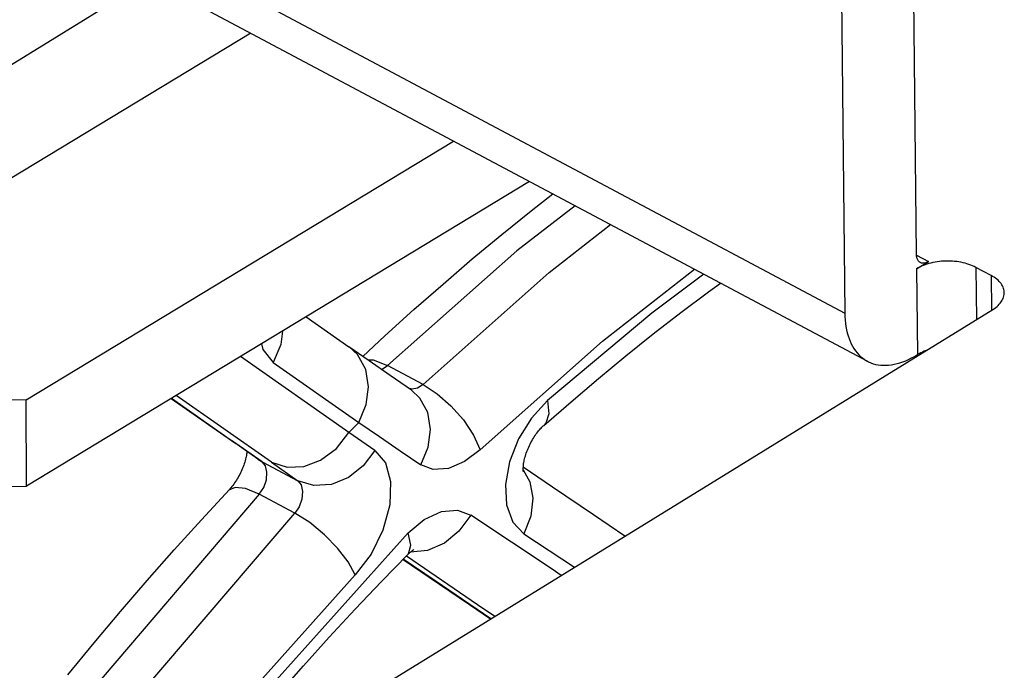
# Model space of a CAD drawing. Units: millimetres. Extents: x 0 to 594, y 0 to 420.
# Drawn here: x 542 to 545, y 98 to 100 of the extents above; entities that cross this region are included whole.
import ezdxf

# ---------------------------------------------------------------- set-up
doc = ezdxf.new("R2010")
doc.units = ezdxf.units.MM
doc.header["$LTSCALE"] = 32.67
doc.layers.get('0').update_dxf_attribs({"linetype": 'CONTINUOUS'})

msp = doc.modelspace()

# ---------------------------------------------------------------- linework, layer by layer
at = {"color": 7, "linetype": 'CONTINUOUS'}
for p, q in [((544.5842, 98.9032), (544.547, 102.426)), ((544.341, 102.3403), (544.3791, 98.7355)), ((542.1131, 99.8381), (544.4437, 98.5974)), ((542.3889, 99.6913), (539.8885, 98.1496)), ((542.6778, 99.5375), (541.4608, 98.7999)), ((542.0349, 98.4864), (543.2588, 99.2282)), ((543.4761, 99.1125), (542.0357, 98.2395)), ((543.4811, 99.0284), (543.5431, 99.0768)), ((543.3965, 98.9603), (543.4811, 99.0284)), ((543.3122, 98.8904), (543.3965, 98.9603)), ((543.2284, 98.8187), (543.3122, 98.8904)), ((544.5843, 98.9006), (544.5842, 98.9032)), ((544.5845, 98.8982), (544.5843, 98.9006)), ((544.5849, 98.8959), (544.5845, 98.8982)), ((544.5854, 98.8937), (544.5849, 98.8959)), ((544.586, 98.8916), (544.5854, 98.8937)), ((544.5868, 98.8896), (544.586, 98.8916)), ((544.5877, 98.8877), (544.5868, 98.8896)), ((544.5887, 98.8861), (544.5877, 98.8877)), ((544.5898, 98.8845), (544.5887, 98.8861)), ((544.591, 98.8831), (544.5898, 98.8845)), ((544.6559, 98.8837), (544.6497, 98.8831)), ((544.6621, 98.8842), (544.6559, 98.8837)), ((544.6684, 98.8844), (544.6621, 98.8842)), ((544.6747, 98.8845), (544.6684, 98.8844)), ((544.681, 98.8844), (544.6747, 98.8845)), ((544.6872, 98.884), (544.681, 98.8844)), ((544.6934, 98.8835), (544.6872, 98.884)), ((544.6996, 98.8829), (544.6934, 98.8835)), ((544.5847, 98.8622), (544.6189, 98.8833)), ((544.5891, 98.8648), (544.5847, 98.8622)), ((544.5937, 98.8673), (544.5891, 98.8648)), ((544.5924, 98.8819), (544.591, 98.8831)), ((544.5938, 98.8809), (544.5924, 98.8819)), ((544.5986, 98.8696), (544.5937, 98.8673)), ((544.595, 98.8802), (544.5938, 98.8809)), ((544.5953, 98.88), (544.595, 98.8802)), ((544.597, 98.8793), (544.5953, 98.88)), ((544.5987, 98.8787), (544.597, 98.8793)), ((544.6037, 98.8717), (544.5986, 98.8696)), ((544.6005, 98.8784), (544.5987, 98.8787)), ((544.6024, 98.8782), (544.6005, 98.8784)), ((544.6043, 98.8782), (544.6024, 98.8782)), ((544.6089, 98.8737), (544.6037, 98.8717)), ((544.6063, 98.8784), (544.6043, 98.8782)), ((544.6083, 98.8788), (544.6063, 98.8784)), ((544.6104, 98.8794), (544.6083, 98.8788)), ((544.6143, 98.8756), (544.6089, 98.8737)), ((544.6125, 98.8801), (544.6104, 98.8794)), ((544.6146, 98.881), (544.6125, 98.8801)), ((544.6199, 98.8773), (544.6143, 98.8756)), ((544.6168, 98.8821), (544.6146, 98.881)), ((544.6189, 98.8833), (544.6168, 98.8821)), ((544.6257, 98.8788), (544.6199, 98.8773)), ((544.6315, 98.8802), (544.6257, 98.8788)), ((544.6375, 98.8813), (544.6315, 98.8802)), ((544.6435, 98.8823), (544.6375, 98.8813)), ((544.6497, 98.8831), (544.6435, 98.8823)), ((544.7056, 98.882), (544.6996, 98.8829)), ((544.7116, 98.8809), (544.7056, 98.882)), ((544.7175, 98.8797), (544.7116, 98.8809)), ((544.7232, 98.8783), (544.7175, 98.8797)), ((544.7289, 98.8767), (544.7232, 98.8783)), ((544.7343, 98.8749), (544.7289, 98.8767)), ((544.7396, 98.873), (544.7343, 98.8749)), ((544.7447, 98.871), (544.7396, 98.873)), ((544.7496, 98.8687), (544.7447, 98.871)), ((544.7543, 98.8664), (544.7496, 98.8687)), ((544.798, 98.8431), (544.7543, 98.8664)), ((544.8024, 98.8406), (544.798, 98.8431)), ((544.8067, 98.838), (544.8024, 98.8406)), ((544.8106, 98.8352), (544.8067, 98.838)), ((544.8144, 98.8323), (544.8106, 98.8352)), ((544.8178, 98.8293), (544.8144, 98.8323)), ((544.821, 98.8263), (544.8178, 98.8293)), ((543.1449, 98.7452), (543.2284, 98.8187)), ((543.9885, 98.796), (544.0232, 98.8213)), ((544.8238, 98.8231), (544.821, 98.8263)), ((544.8264, 98.8198), (544.8238, 98.8231)), ((544.8287, 98.8165), (544.8264, 98.8198)), ((544.8307, 98.8131), (544.8287, 98.8165)), ((544.8323, 98.8096), (544.8307, 98.8131)), ((544.8336, 98.8061), (544.8323, 98.8096)), ((544.8347, 98.8025), (544.8336, 98.8061)), ((544.8353, 98.799), (544.8347, 98.8025)), ((544.8357, 98.7954), (544.8353, 98.799)), ((543.9094, 98.7367), (543.9885, 98.796)), ((544.829, 98.7705), (544.831, 98.774)), ((544.831, 98.774), (544.8326, 98.7775)), ((544.8326, 98.7775), (544.8338, 98.781)), ((544.8338, 98.781), (544.8348, 98.7846)), ((544.8348, 98.7846), (544.8354, 98.7882)), ((544.8354, 98.7882), (544.8357, 98.7918)), ((544.8357, 98.7937), (544.8357, 98.7954)), ((544.8357, 98.7918), (544.8357, 98.7937)), ((542.4735, 97.3095), (544.8032, 98.7459)), ((543.0619, 98.6701), (543.1449, 98.7452)), ((544.8032, 98.7459), (544.8073, 98.7486)), ((544.8073, 98.7486), (544.8113, 98.7515)), ((544.8113, 98.7515), (544.8149, 98.7544)), ((544.8149, 98.7544), (544.8183, 98.7575)), ((544.8183, 98.7575), (544.8215, 98.7606)), ((544.8215, 98.7606), (544.8243, 98.7638)), ((544.8243, 98.7638), (544.8268, 98.7672)), ((544.8268, 98.7672), (544.829, 98.7705)), ((542.8367, 98.725), (542.9591, 98.6391)), ((543.8305, 98.6755), (543.9094, 98.7367)), ((544.3791, 98.7355), (544.3794, 98.7254)), ((544.3794, 98.7254), (544.38, 98.7156)), ((544.38, 98.7156), (544.381, 98.706)), ((544.381, 98.706), (544.3823, 98.6967)), ((544.3823, 98.6967), (544.384, 98.6877)), ((544.384, 98.6877), (544.386, 98.679)), ((542.9988, 98.6113), (543.0619, 98.6701)), ((543.7518, 98.6126), (543.8305, 98.6755)), ((544.386, 98.679), (544.3884, 98.6706)), ((544.3884, 98.6706), (544.3911, 98.6625)), ((544.3911, 98.6625), (544.3941, 98.6548)), ((543.0172, 98.5985), (542.9591, 98.6391)), ((544.3941, 98.6548), (544.3975, 98.6474)), ((544.3975, 98.6474), (544.4011, 98.6404)), ((544.4011, 98.6404), (544.4051, 98.6338)), ((544.4051, 98.6338), (544.4094, 98.6275)), ((543.6733, 98.5479), (543.7518, 98.6126)), ((544.4094, 98.6275), (544.414, 98.6217)), ((544.414, 98.6217), (544.4189, 98.6162)), ((544.4189, 98.6162), (544.424, 98.6112)), ((544.424, 98.6112), (544.4295, 98.6067)), ((544.4295, 98.6067), (544.4352, 98.6025)), ((544.4352, 98.6025), (544.4411, 98.5988)), ((544.5534, 98.5989), (544.5618, 98.6026)), ((544.5618, 98.6026), (544.5703, 98.6068)), ((544.5703, 98.6068), (544.5788, 98.6114)), ((544.5788, 98.6114), (544.5873, 98.6164)), ((544.5917, 98.619), (544.5873, 98.6164)), ((544.5963, 98.6215), (544.5917, 98.619)), ((544.6012, 98.6238), (544.5963, 98.6215)), ((544.6063, 98.626), (544.6012, 98.6238)), ((544.6115, 98.628), (544.6063, 98.626)), ((544.6123, 98.6282), (544.6115, 98.628)), ((543.0772, 98.5566), (543.0172, 98.5985)), ((544.4411, 98.5988), (544.4437, 98.5974)), ((544.4437, 98.5974), (544.4473, 98.5955)), ((544.4473, 98.5955), (544.4538, 98.5927)), ((544.4538, 98.5927), (544.4604, 98.5904)), ((544.4604, 98.5904), (544.4673, 98.5885)), ((544.4673, 98.5885), (544.4744, 98.5871)), ((544.4744, 98.5871), (544.4817, 98.5862)), ((544.4817, 98.5862), (544.4891, 98.5857)), ((544.4891, 98.5857), (544.4967, 98.5857)), ((544.4967, 98.5857), (544.5045, 98.5862)), ((544.5045, 98.5862), (544.5124, 98.5872)), ((544.5124, 98.5872), (544.5204, 98.5886)), ((544.5204, 98.5886), (544.5285, 98.5905)), ((544.5285, 98.5905), (544.5367, 98.5928)), ((544.5367, 98.5928), (544.545, 98.5957)), ((544.545, 98.5957), (544.5534, 98.5989)), ((543.1381, 98.5143), (543.0772, 98.5566)), ((543.595, 98.4815), (543.6733, 98.5479)), ((542.45, 98.4906), (542.6223, 98.3698)), ((542.0349, 98.4864), (541.7522, 98.4809)), ((542.0357, 98.2395), (542.0349, 98.4864)), ((543.517, 98.4134), (543.595, 98.4815)), ((543.507, 98.4034), (543.5093, 98.4059)), ((543.5093, 98.4059), (543.5115, 98.4082)), ((543.5115, 98.4082), (543.5136, 98.4103)), ((543.5136, 98.4103), (543.5156, 98.4122)), ((543.5156, 98.4122), (543.517, 98.4134)), ((543.4847, 98.3727), (543.4871, 98.3767)), ((543.4871, 98.3767), (543.4896, 98.3806)), ((543.4896, 98.3806), (543.4921, 98.3844)), ((543.4921, 98.3844), (543.4946, 98.388)), ((543.4946, 98.388), (543.4971, 98.3915)), ((543.4971, 98.3915), (543.4997, 98.3948)), ((543.4997, 98.3948), (543.5022, 98.3978)), ((543.5022, 98.3978), (543.5046, 98.4007)), ((543.5046, 98.4007), (543.507, 98.4034)), ((542.698, 98.3168), (542.6223, 98.3698)), ((543.4718, 98.3471), (543.4737, 98.3514)), ((543.4737, 98.3514), (543.4757, 98.3558)), ((543.4757, 98.3558), (543.4778, 98.3601)), ((543.4778, 98.3601), (543.48, 98.3644)), ((543.48, 98.3644), (543.4823, 98.3686)), ((543.4823, 98.3686), (543.4847, 98.3727)), ((542.6638, 98.3202), (542.6628, 98.3163)), ((542.6646, 98.3239), (542.6638, 98.3202)), ((542.6653, 98.3275), (542.6646, 98.3239)), ((542.6659, 98.3309), (542.6653, 98.3275)), ((542.6664, 98.3342), (542.6659, 98.3309)), ((542.6668, 98.3373), (542.6664, 98.3342)), ((542.6669, 98.3385), (542.6668, 98.3373)), ((543.4621, 98.318), (543.4631, 98.3218)), ((543.4631, 98.3218), (543.4642, 98.3258)), ((543.4642, 98.3258), (543.4655, 98.33)), ((543.4655, 98.33), (543.4669, 98.3342)), ((543.4669, 98.3342), (543.4684, 98.3384)), ((543.4684, 98.3384), (543.47, 98.3427)), ((543.47, 98.3427), (543.4718, 98.3471)), ((542.656, 98.295), (542.6542, 98.2906)), ((542.6576, 98.2994), (542.656, 98.295)), ((542.6591, 98.3038), (542.6576, 98.2994)), ((542.6605, 98.3081), (542.6591, 98.3038)), ((542.6617, 98.3122), (542.6605, 98.3081)), ((542.6628, 98.3163), (542.6617, 98.3122)), ((543.4581, 98.2905), (543.4582, 98.2927)), ((543.4582, 98.2927), (543.4584, 98.2952)), ((543.5419, 98.2367), (543.4583, 98.2938)), ((543.4584, 98.2952), (543.4586, 98.298)), ((543.4586, 98.298), (543.4589, 98.3009)), ((543.4589, 98.3009), (543.4593, 98.304)), ((543.4593, 98.304), (543.4599, 98.3073)), ((543.4599, 98.3073), (543.4605, 98.3107)), ((543.4605, 98.3107), (543.4612, 98.3142)), ((543.4612, 98.3142), (543.4621, 98.318)), ((542.6416, 98.2643), (542.6392, 98.2602)), ((542.6439, 98.2686), (542.6416, 98.2643)), ((542.6462, 98.2729), (542.6439, 98.2686)), ((542.6483, 98.2773), (542.6462, 98.2729)), ((542.6504, 98.2817), (542.6483, 98.2773)), ((542.6524, 98.2861), (542.6504, 98.2817)), ((542.6542, 98.2906), (542.6524, 98.2861)), ((543.4581, 98.2884), (543.4581, 98.2905)), ((543.4581, 98.2866), (543.4581, 98.2884)), ((543.4582, 98.285), (543.4581, 98.2866)), ((543.4583, 98.2836), (543.4582, 98.285)), ((543.4584, 98.2824), (543.4583, 98.2836)), ((543.4585, 98.2814), (543.4584, 98.2824)), ((543.4587, 98.2808), (543.4585, 98.2814)), ((543.4587, 98.2803), (543.4587, 98.2808)), ((543.4588, 98.2802), (543.4587, 98.2803)), ((541.753, 98.234), (542.0357, 98.2395)), ((542.6215, 98.2351), (542.6191, 98.2322)), ((542.624, 98.2382), (542.6215, 98.2351)), ((542.6266, 98.2415), (542.624, 98.2382)), ((542.6291, 98.2449), (542.6266, 98.2415)), ((542.6317, 98.2485), (542.6291, 98.2449)), ((542.6342, 98.2523), (542.6317, 98.2485)), ((542.6367, 98.2562), (542.6342, 98.2523)), ((542.6392, 98.2602), (542.6367, 98.2562)), ((543.6593, 98.1569), (543.5419, 98.2367)), ((542.5365, 98.1431), (542.6167, 98.2295)), ((542.6191, 98.2322), (542.6167, 98.2295)), ((543.7492, 98.0961), (543.6593, 98.1569)), ((542.4586, 98.057), (542.5365, 98.1431)), ((542.3814, 97.9695), (542.4586, 98.057)), ((543.0521, 97.966), (543.1274, 98.0435)), ((543.1274, 98.0435), (543.1289, 98.045)), ((543.1289, 98.045), (543.131, 98.047)), ((543.131, 98.047), (543.1331, 98.0489)), ((543.1331, 98.0489), (543.135, 98.0505)), ((543.135, 98.0505), (543.1368, 98.052)), ((543.1368, 98.052), (543.1384, 98.0533)), ((543.1384, 98.0533), (543.1398, 98.0544)), ((543.1398, 98.0544), (543.1411, 98.0553)), ((543.1411, 98.0553), (543.1423, 98.056)), ((543.1423, 98.056), (543.1432, 98.0566)), ((543.1432, 98.0566), (543.144, 98.0571)), ((543.144, 98.0571), (543.1445, 98.0574)), ((543.1445, 98.0574), (543.1449, 98.0576)), ((543.1449, 98.0576), (543.145, 98.0576)), ((543.1139, 98.0296), (543.1883, 97.9788)), ((542.3049, 97.8805), (542.3814, 97.9695)), ((542.9772, 97.8869), (543.0521, 97.966)), ((543.1883, 97.9788), (543.3041, 97.8999)), ((543.3041, 97.8999), (543.3646, 97.859)), ((542.2292, 97.7903), (542.3049, 97.8805)), ((542.9028, 97.8064), (542.9772, 97.8869)), ((542.1542, 97.6987), (542.2292, 97.7903)), ((542.8291, 97.7245), (542.9028, 97.8064)), ((542.7559, 97.6412), (542.8291, 97.7245))]:
    msp.add_line(p, q, dxfattribs=at)
at = {"color": 9, "linetype": 'CONTINUOUS'}
for p, q in [((542.0485, 99.9762), (544.3791, 98.7355)), ((543.6064, 99.0431), (543.4398, 98.9137)), ((543.5325, 98.8515), (543.7083, 98.9889)), ((543.4398, 98.9137), (543.0692, 98.5848)), ((544.5843, 98.9018), (544.6189, 98.8833)), ((543.6849, 98.6552), (543.9483, 98.8611)), ((544.5847, 98.8622), (544.5873, 98.6164)), ((544.7543, 98.8664), (544.7559, 98.7167)), ((543.1713, 98.5305), (543.5325, 98.8515)), ((543.9749, 98.847), (543.8263, 98.7356)), ((544.798, 98.8431), (544.799, 98.7434)), ((543.8263, 98.7356), (543.5272, 98.4845)), ((542.7683, 98.6835), (542.7635, 98.6452)), ((542.7082, 98.6471), (542.7121, 98.6307)), ((542.7121, 98.6307), (542.7419, 98.5938)), ((542.7635, 98.6452), (542.7419, 98.5938)), ((542.9835, 98.6165), (542.9593, 98.639)), ((543.3345, 98.3437), (543.6849, 98.6552)), ((542.9587, 98.3931), (542.6484, 98.6108)), ((543.007, 98.5739), (542.9835, 98.6165)), ((542.7419, 98.5938), (542.9869, 98.422)), ((543.0151, 98.5245), (543.007, 98.5739)), ((543.013, 98.6014), (543.028, 98.601)), ((543.028, 98.601), (543.0692, 98.5848)), ((543.0521, 98.5741), (543.0539, 98.5745)), ((543.0539, 98.5745), (543.0692, 98.5848)), ((543.1713, 98.5305), (543.0692, 98.5848)), ((543.0084, 98.4732), (543.0151, 98.5245)), ((543.1399, 98.517), (543.1284, 98.5201)), ((543.1558, 98.5201), (543.1399, 98.517)), ((543.1713, 98.5305), (543.1558, 98.5201)), ((543.1713, 98.5305), (543.2121, 98.5039)), ((542.4509, 98.4912), (542.635, 98.362)), ((542.737, 98.3077), (542.4641, 98.4991)), ((543.1621, 98.492), (543.1381, 98.5143)), ((543.1848, 98.4505), (543.1621, 98.492)), ((543.2121, 98.5039), (543.2512, 98.4697)), ((542.9869, 98.422), (543.0084, 98.4732)), ((543.2512, 98.4697), (543.2869, 98.4293)), ((543.5272, 98.4845), (543.4817, 98.4347)), ((543.5272, 98.4846), (543.5315, 98.4465)), ((543.1927, 98.402), (543.1848, 98.4505)), ((543.4817, 98.4347), (543.4448, 98.3747)), ((543.5315, 98.4465), (543.5226, 98.4196)), ((542.9869, 98.422), (542.9587, 98.3931)), ((542.9869, 98.422), (543.0461, 98.3814)), ((543.2869, 98.4293), (543.3158, 98.3859)), ((543.5226, 98.4196), (543.517, 98.4134)), ((542.9229, 98.3471), (542.9587, 98.3931)), ((543.0336, 98.3419), (542.9587, 98.3931)), ((543.0461, 98.3814), (543.1056, 98.3409)), ((543.1862, 98.3513), (543.1927, 98.402)), ((543.3158, 98.3859), (543.3345, 98.3438)), ((542.6223, 98.3698), (542.635, 98.362)), ((542.7105, 98.3092), (542.635, 98.362)), ((543.1652, 98.3004), (543.1862, 98.3513)), ((543.4448, 98.3747), (543.4192, 98.309)), ((542.878, 98.3139), (542.9229, 98.3471)), ((543.0336, 98.3419), (542.9994, 98.2972)), ((543.0336, 98.3419), (543.0635, 98.3064)), ((543.1056, 98.3409), (543.1652, 98.3004)), ((543.3345, 98.3437), (543.2901, 98.3097)), ((542.698, 98.3168), (542.7105, 98.3092)), ((542.7105, 98.3092), (542.8124, 98.2549)), ((542.72, 98.2973), (542.7105, 98.3092)), ((542.7243, 98.2791), (542.72, 98.2973)), ((542.737, 98.3077), (542.7818, 98.2937)), ((542.737, 98.3077), (542.8124, 98.2549)), ((542.7818, 98.2937), (542.8294, 98.2959)), ((542.8294, 98.2959), (542.878, 98.3139)), ((542.9994, 98.2972), (542.9573, 98.2643)), ((543.0635, 98.3064), (543.0782, 98.2529)), ((543.2005, 98.2869), (543.1652, 98.3004)), ((543.2901, 98.3097), (543.2437, 98.2898)), ((543.4192, 98.309), (543.4075, 98.2441)), ((542.7226, 98.2572), (542.7243, 98.2791)), ((542.9573, 98.2643), (542.9091, 98.2446)), ((543.2437, 98.2898), (543.2005, 98.2869)), ((543.4582, 98.2858), (543.4773, 98.2517)), ((542.633, 98.236), (542.6151, 98.2278)), ((542.6628, 98.2328), (542.633, 98.236)), ((542.702, 98.2164), (542.7149, 98.2352)), ((542.7149, 98.2352), (542.7226, 98.2572)), ((542.8589, 98.241), (542.8124, 98.2549)), ((542.8124, 98.2549), (542.822, 98.2429)), ((542.822, 98.2429), (542.8263, 98.2245)), ((542.9091, 98.2446), (542.8589, 98.241)), ((543.0782, 98.2529), (543.0758, 98.1858)), ((543.4075, 98.2441), (543.4104, 98.1855)), ((543.4773, 98.2517), (543.4855, 98.2045)), ((542.702, 98.2164), (542.1244, 97.5408)), ((542.702, 98.2164), (542.6628, 98.2328)), ((542.8041, 98.1621), (542.702, 98.2164)), ((542.8263, 98.2245), (542.8245, 98.2024)), ((542.8168, 98.1805), (542.8041, 98.1621)), ((542.8245, 98.2024), (542.8168, 98.1805)), ((543.0758, 98.1858), (543.0563, 98.1135)), ((543.4104, 98.1855), (543.4281, 98.1366)), ((543.4855, 98.2045), (543.4794, 98.1533)), ((542.2264, 97.4865), (542.8041, 98.1621)), ((542.8469, 98.1349), (542.8041, 98.1621)), ((543.1746, 98.144), (543.2236, 98.1667)), ((543.2236, 98.1667), (543.2696, 98.1707)), ((543.2696, 98.1707), (543.3077, 98.1565)), ((543.3077, 98.1565), (543.274, 98.1106)), ((543.5405, 98.0014), (543.3077, 98.1565)), ((543.4794, 98.1533), (543.4594, 98.1029)), ((542.8892, 98.1001), (542.8469, 98.1349)), ((543.1282, 98.1057), (543.1746, 98.144)), ((543.4281, 98.1366), (543.4594, 98.1029)), ((543.1282, 98.1057), (542.5704, 97.4831)), ((542.9266, 98.0615), (542.8892, 98.1001)), ((543.0563, 98.1135), (543.0225, 98.0449)), ((543.1363, 98.0699), (543.1282, 98.1057)), ((543.274, 98.1106), (543.2322, 98.0764)), ((543.4594, 98.1029), (543.6045, 98.0069)), ((543.1293, 98.0456), (543.1363, 98.0699)), ((543.2322, 98.0764), (543.1843, 98.0553)), ((542.9564, 98.0229), (542.9266, 98.0615)), ((543.0225, 98.0449), (542.9773, 97.9855)), ((543.1236, 98.0396), (543.3267, 97.9006)), ((543.1274, 98.0435), (543.1293, 98.0456)), ((543.1843, 98.0553), (543.1349, 98.0505)), ((542.9773, 97.9855), (542.9564, 98.0229)), ((543.2055, 97.9679), (543.1145, 98.0302)), ((542.6877, 97.6619), (542.9773, 97.9855)), ((543.5671, 97.9838), (543.5405, 98.0014)), ((543.3653, 97.8594), (543.2055, 97.9679)), ((543.3267, 97.9006), (543.3769, 97.8665))]:
    msp.add_line(p, q, dxfattribs=at)

doc.saveas('drawing.dxf')
